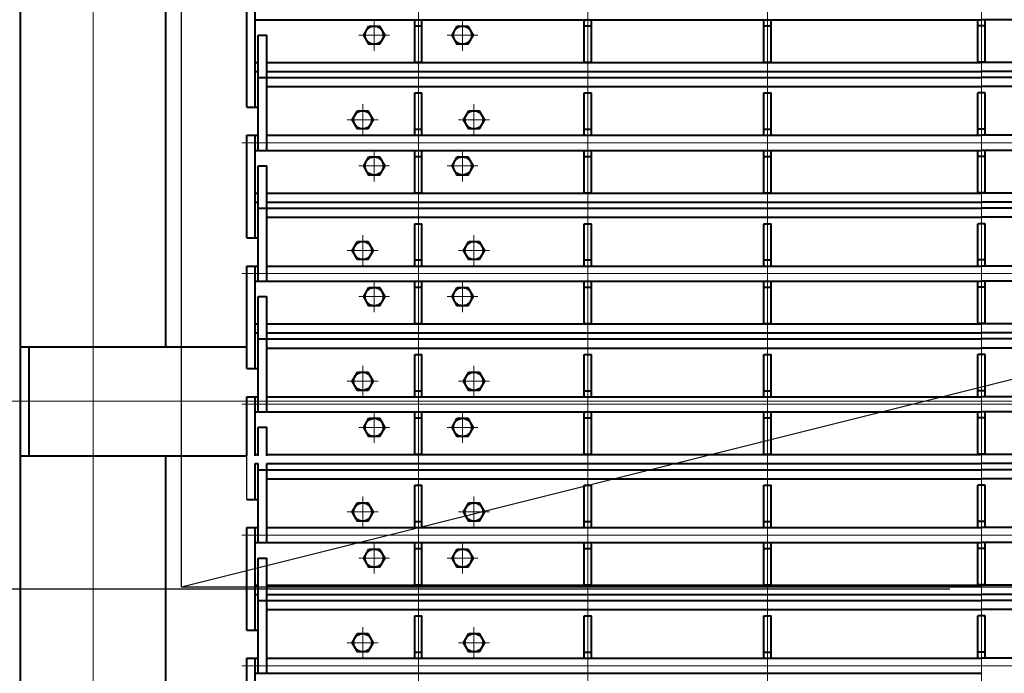
# Model space of a CAD drawing. Extents: x 162148 to 435815, y 4059 to 857119.
# Drawn here: x 321961 to 323588, y 302999 to 304079 of the extents above; entities that cross this region are included whole.
import ezdxf

# ---------------------------------------------------------------- set-up
doc = ezdxf.new("R2010")
doc.units = 0
doc.header["$LTSCALE"] = 1000
doc.header["$MEASUREMENT"] = 0
doc.linetypes.add('ACAD_ISO04W100', pattern=[30.5, 24, -3, 0.5, -3])
doc.linetypes.add('DOTE', pattern=[2.42, 2, -0.2, 0.02, -0.2])
for name, color, linetype in [('BEAM', 4, 'Continuous'), ('DOTE', 1, 'Continuous'), ('S-HOLE', 3, 'Continuous')]:
    doc.layers.add(name, color=color, linetype=linetype)
doc.layers.add('LAYER1', color=1, linetype='ACAD_ISO04W100', lineweight=20)
doc.layers.add('LAYER7', color=7, linetype='Continuous', lineweight=40)

# ---------------------------------------------------------------- blocks, each defined once
blk = doc.blocks.new('FFDFDVVVVVNHKJKUNMN')
at = {"layer": 'S-HOLE', "color": 5}
blk.add_lwpolyline([(682303.3, -14925.2), (682303.3, -11025.2), (684948.3, -11025.2), (684948.3, -14925.2), (682303.3, -14925.2), (682832.3, -11554.2), (684948.3, -11025.2)], dxfattribs=at)
blk = doc.blocks.new('BWJ2200X10000-2')
at = {"color": 8}
blk.add_line((2459936, -1283820.8), (2459864, -1283820.8), dxfattribs=at)
at = {"layer": 'LAYER1'}
for p, q in [((2459774, -1282606.3), (2459774, -1280987.8)), ((2459347, -1281383.4), (2459347, -1282606.3)), ((2459563, -1281383.4), (2459563, -1282606.3)), ((2459779, -1281383.4), (2459779, -1282606.3)), ((2467082.7, -1282606.3), (2454534.3, -1282606.3)), ((2459319.7, -1282606.3), (2458294.6, -1282606.3)), ((2460183.7, -1282606.3), (2459158.6, -1282606.3)), ((2459347, -1283829.1), (2459347, -1282606.3)), ((2459563, -1283829.1), (2459563, -1282606.3)), ((2459774, -1282606.3), (2459774, -1284224.8)), ((2459779, -1283829.1), (2459779, -1282606.3)), ((2459249, -1282960.3), (2459009.8, -1282960.3)), ((2459465, -1282960.3), (2459225.8, -1282960.3)), ((2459681, -1282960.3), (2459441.8, -1282960.3)), ((2459897, -1282960.3), (2459657.8, -1282960.3)), ((2459249, -1283257.3), (2459009.8, -1283257.3)), ((2459465, -1283257.3), (2459225.8, -1283257.3)), ((2459681, -1283257.3), (2459441.8, -1283257.3)), ((2459897, -1283257.3), (2459657.8, -1283257.3)), ((2459308.9, -1283470.9), (2459308.9, -1283419.7)), ((2459524.9, -1283470.9), (2459524.9, -1283419.7)), ((2459740.9, -1283470.9), (2459740.9, -1283419.7)), ((2459169.1, -1283489.9), (2459169.1, -1283438.7)), ((2459283.3, -1283445.3), (2459334.5, -1283445.3)), ((2459385.1, -1283489.9), (2459385.1, -1283438.7)), ((2459499.3, -1283445.3), (2459550.5, -1283445.3)), ((2459601.1, -1283489.9), (2459601.1, -1283438.7)), ((2459715.3, -1283445.3), (2459766.5, -1283445.3)), ((2459817.1, -1283489.9), (2459817.1, -1283438.7)), ((2459143.5, -1283464.3), (2459194.7, -1283464.3)), ((2459359.5, -1283464.3), (2459410.7, -1283464.3)), ((2459575.5, -1283464.3), (2459626.7, -1283464.3)), ((2459791.5, -1283464.3), (2459842.7, -1283464.3)), ((2459257.7, -1283537.3), (2459009.9, -1283537.3)), ((2459473.7, -1283537.3), (2459225.9, -1283537.3)), ((2459689.7, -1283537.3), (2459441.9, -1283537.3)), ((2459905.7, -1283537.3), (2459657.9, -1283537.3)), ((2459169.1, -1283635.9), (2459169.1, -1283584.7)), ((2459385.1, -1283635.9), (2459385.1, -1283584.7)), ((2459601.1, -1283635.9), (2459601.1, -1283584.7)), ((2459817.1, -1283635.9), (2459817.1, -1283584.7)), ((2459143.5, -1283610.3), (2459194.7, -1283610.3)), ((2459308.9, -1283654.9), (2459308.9, -1283603.7)), ((2459359.5, -1283610.3), (2459410.7, -1283610.3)), ((2459524.9, -1283654.9), (2459524.9, -1283603.7)), ((2459575.5, -1283610.3), (2459626.7, -1283610.3)), ((2459740.9, -1283654.9), (2459740.9, -1283603.7)), ((2459791.5, -1283610.3), (2459842.7, -1283610.3)), ((2459334.5, -1283629.3), (2459283.3, -1283629.3)), ((2459550.5, -1283629.3), (2459499.3, -1283629.3)), ((2459766.5, -1283629.3), (2459715.3, -1283629.3)), ((2466844.1, -1284074.8), (2455634.4, -1284074.8))]:
    blk.add_line(p, q, dxfattribs=at)
at = {"layer": 'LAYER1', "color": 8}
for p, q in [((2459995, -1281383.4), (2459995, -1282606.3)), ((2460211, -1281383.4), (2460211, -1282606.3)), ((2459995, -1283829.1), (2459995, -1282606.3)), ((2461047.7, -1282606.3), (2460022.6, -1282606.3)), ((2460211, -1283829.1), (2460211, -1282606.3)), ((2460113, -1282960.3), (2459873.8, -1282960.3)), ((2460329, -1282960.3), (2460089.8, -1282960.3)), ((2460113, -1283257.3), (2459873.8, -1283257.3)), ((2460329, -1283257.3), (2460089.8, -1283257.3)), ((2459956.9, -1283470.9), (2459956.9, -1283419.7)), ((2460172.9, -1283470.9), (2460172.9, -1283419.7)), ((2459931.3, -1283445.3), (2459982.5, -1283445.3)), ((2460033.1, -1283489.9), (2460033.1, -1283438.7)), ((2460147.3, -1283445.3), (2460198.5, -1283445.3)), ((2460007.5, -1283464.3), (2460058.7, -1283464.3)), ((2460121.7, -1283537.3), (2459873.9, -1283537.3)), ((2460337.7, -1283537.3), (2460089.9, -1283537.3)), ((2460033.1, -1283635.9), (2460033.1, -1283584.7)), ((2459956.9, -1283654.9), (2459956.9, -1283603.7)), ((2460007.5, -1283610.3), (2460058.7, -1283610.3)), ((2460172.9, -1283654.9), (2460172.9, -1283603.7)), ((2459982.5, -1283629.3), (2459931.3, -1283629.3)), ((2460198.5, -1283629.3), (2460147.3, -1283629.3))]:
    blk.add_line(p, q, dxfattribs=at)
at = {"layer": 'LAYER7', "color": 3}
for p, q in [((2459143.5, -1281405.8), (2459143.5, -1282606.3)), ((2459239, -1281410.8), (2459239, -1282606.3)), ((2459359.5, -1281405.8), (2459359.5, -1282606.3)), ((2459455, -1281410.8), (2459455, -1282606.3)), ((2459575.5, -1281405.8), (2459575.5, -1282606.3)), ((2459671, -1281410.8), (2459671, -1282606.3)), ((2459791.5, -1281405.8), (2459791.5, -1282606.3)), ((2459214, -1281424.8), (2459214, -1282606.3)), ((2459229, -1281424.8), (2459229, -1282606.3)), ((2459254, -1281424.8), (2459254, -1282606.3)), ((2459334.5, -1281424.8), (2459334.5, -1282606.3)), ((2459430, -1281424.8), (2459430, -1282606.3)), ((2459445, -1281424.8), (2459445, -1282606.3)), ((2459470, -1281424.8), (2459470, -1282606.3)), ((2459550.5, -1281424.8), (2459550.5, -1282606.3)), ((2459646, -1281424.8), (2459646, -1282606.3)), ((2459661, -1281424.8), (2459661, -1282606.3)), ((2459686, -1281424.8), (2459686, -1282606.3)), ((2459766.5, -1281424.8), (2459766.5, -1282606.3)), ((2459213.5, -1282600.5), (2459143.5, -1282600.5)), ((2459153.5, -1282600.5), (2459153.5, -1282612.5)), ((2459213.5, -1282600.5), (2459213.5, -1282612.5)), ((2459264.5, -1282600.5), (2459264.5, -1282612.5)), ((2459334.5, -1282600.5), (2459264.5, -1282600.5)), ((2459324.5, -1282600.5), (2459324.5, -1282612.5)), ((2459429.5, -1282600.5), (2459359.5, -1282600.5)), ((2459369.5, -1282600.5), (2459369.5, -1282612.5)), ((2459429.5, -1282600.5), (2459429.5, -1282612.5)), ((2459480.5, -1282600.5), (2459480.5, -1282612.5)), ((2459550.5, -1282600.5), (2459480.5, -1282600.5)), ((2459540.5, -1282600.5), (2459540.5, -1282612.5)), ((2459645.5, -1282600.5), (2459575.5, -1282600.5)), ((2459585.5, -1282600.5), (2459585.5, -1282612.5)), ((2459645.5, -1282600.5), (2459645.5, -1282612.5)), ((2459696.5, -1282600.5), (2459696.5, -1282612.5)), ((2459766.5, -1282600.5), (2459696.5, -1282600.5)), ((2459756.5, -1282600.5), (2459756.5, -1282612.5)), ((2459861.5, -1282600.5), (2459791.5, -1282600.5)), ((2459801.5, -1282600.5), (2459801.5, -1282612.5)), ((2459143.5, -1283806.8), (2459143.5, -1282606.3)), ((2459213.5, -1282612.5), (2459143.5, -1282612.5)), ((2459214, -1283787.8), (2459214, -1282606.3)), ((2459229, -1283787.8), (2459229, -1282606.3)), ((2459239, -1283801.8), (2459239, -1282606.3)), ((2459254, -1283787.8), (2459254, -1282606.3)), ((2459334.5, -1282612.5), (2459264.5, -1282612.5)), ((2459334.5, -1283787.8), (2459334.5, -1282606.3)), ((2459359.5, -1283806.8), (2459359.5, -1282606.3)), ((2459429.5, -1282612.5), (2459359.5, -1282612.5)), ((2459430, -1283787.8), (2459430, -1282606.3)), ((2459445, -1283787.8), (2459445, -1282606.3)), ((2459455, -1283801.8), (2459455, -1282606.3)), ((2459470, -1283787.8), (2459470, -1282606.3)), ((2459550.5, -1282612.5), (2459480.5, -1282612.5)), ((2459550.5, -1283787.8), (2459550.5, -1282606.3)), ((2459575.5, -1283806.8), (2459575.5, -1282606.3)), ((2459645.5, -1282612.5), (2459575.5, -1282612.5)), ((2459646, -1283787.8), (2459646, -1282606.3)), ((2459661, -1283787.8), (2459661, -1282606.3)), ((2459671, -1283801.8), (2459671, -1282606.3)), ((2459686, -1283787.8), (2459686, -1282606.3)), ((2459766.5, -1282612.5), (2459696.5, -1282612.5)), ((2459766.5, -1283787.8), (2459766.5, -1282606.3)), ((2459791.5, -1283806.8), (2459791.5, -1282606.3)), ((2459861.5, -1282612.5), (2459791.5, -1282612.5)), ((2459213.5, -1282954), (2459143.5, -1282954)), ((2459153.5, -1282966), (2459153.5, -1282954)), ((2459213.5, -1282966), (2459213.5, -1282954)), ((2459264.5, -1282966), (2459264.5, -1282954)), ((2459334.5, -1282954), (2459264.5, -1282954)), ((2459324.5, -1282966), (2459324.5, -1282954)), ((2459429.5, -1282954), (2459359.5, -1282954)), ((2459369.5, -1282966), (2459369.5, -1282954)), ((2459429.5, -1282966), (2459429.5, -1282954)), ((2459480.5, -1282966), (2459480.5, -1282954)), ((2459550.5, -1282954), (2459480.5, -1282954)), ((2459540.5, -1282966), (2459540.5, -1282954)), ((2459645.5, -1282954), (2459575.5, -1282954)), ((2459585.5, -1282966), (2459585.5, -1282954)), ((2459645.5, -1282966), (2459645.5, -1282954)), ((2459696.5, -1282966), (2459696.5, -1282954)), ((2459766.5, -1282954), (2459696.5, -1282954)), ((2459756.5, -1282966), (2459756.5, -1282954)), ((2459861.5, -1282954), (2459791.5, -1282954)), ((2459801.5, -1282966), (2459801.5, -1282954)), ((2459213.5, -1282966), (2459143.5, -1282966)), ((2459334.5, -1282966), (2459264.5, -1282966)), ((2459429.5, -1282966), (2459359.5, -1282966)), ((2459550.5, -1282966), (2459480.5, -1282966)), ((2459645.5, -1282966), (2459575.5, -1282966)), ((2459766.5, -1282966), (2459696.5, -1282966)), ((2459861.5, -1282966), (2459791.5, -1282966)), ((2459213.5, -1283251), (2459143.5, -1283251)), ((2459153.5, -1283263), (2459153.5, -1283251)), ((2459213.5, -1283263), (2459213.5, -1283251)), ((2459264.5, -1283263), (2459264.5, -1283251)), ((2459334.5, -1283251), (2459264.5, -1283251)), ((2459324.5, -1283263), (2459324.5, -1283251)), ((2459429.5, -1283251), (2459359.5, -1283251)), ((2459369.5, -1283263), (2459369.5, -1283251)), ((2459429.5, -1283263), (2459429.5, -1283251)), ((2459480.5, -1283263), (2459480.5, -1283251)), ((2459550.5, -1283251), (2459480.5, -1283251)), ((2459540.5, -1283263), (2459540.5, -1283251)), ((2459645.5, -1283251), (2459575.5, -1283251)), ((2459585.5, -1283263), (2459585.5, -1283251)), ((2459645.5, -1283263), (2459645.5, -1283251)), ((2459696.5, -1283263), (2459696.5, -1283251)), ((2459766.5, -1283251), (2459696.5, -1283251)), ((2459756.5, -1283263), (2459756.5, -1283251)), ((2459861.5, -1283251), (2459791.5, -1283251)), ((2459801.5, -1283263), (2459801.5, -1283251)), ((2459213.5, -1283263), (2459143.5, -1283263)), ((2459334.5, -1283263), (2459264.5, -1283263)), ((2459429.5, -1283263), (2459359.5, -1283263)), ((2459550.5, -1283263), (2459480.5, -1283263)), ((2459645.5, -1283263), (2459575.5, -1283263)), ((2459766.5, -1283263), (2459696.5, -1283263)), ((2459861.5, -1283263), (2459791.5, -1283263)), ((2459213.5, -1283531.3), (2459143.5, -1283531.3)), ((2459213.5, -1283543.3), (2459143.5, -1283543.3)), ((2459153.5, -1283543.3), (2459153.5, -1283531.3)), ((2459213.5, -1283543.3), (2459213.5, -1283531.3)), ((2459264.5, -1283543.3), (2459264.5, -1283531.3)), ((2459334.5, -1283531.3), (2459264.5, -1283531.3)), ((2459334.5, -1283543.3), (2459264.5, -1283543.3)), ((2459324.5, -1283543.3), (2459324.5, -1283531.3)), ((2459429.5, -1283531.3), (2459359.5, -1283531.3)), ((2459429.5, -1283543.3), (2459359.5, -1283543.3)), ((2459369.5, -1283543.3), (2459369.5, -1283531.3)), ((2459429.5, -1283543.3), (2459429.5, -1283531.3)), ((2459480.5, -1283543.3), (2459480.5, -1283531.3)), ((2459550.5, -1283531.3), (2459480.5, -1283531.3)), ((2459550.5, -1283543.3), (2459480.5, -1283543.3)), ((2459540.5, -1283543.3), (2459540.5, -1283531.3)), ((2459645.5, -1283531.3), (2459575.5, -1283531.3)), ((2459645.5, -1283543.3), (2459575.5, -1283543.3)), ((2459585.5, -1283543.3), (2459585.5, -1283531.3)), ((2459645.5, -1283543.3), (2459645.5, -1283531.3)), ((2459696.5, -1283543.3), (2459696.5, -1283531.3)), ((2459766.5, -1283531.3), (2459696.5, -1283531.3)), ((2459766.5, -1283543.3), (2459696.5, -1283543.3)), ((2459756.5, -1283543.3), (2459756.5, -1283531.3)), ((2459861.5, -1283531.3), (2459791.5, -1283531.3)), ((2459861.5, -1283543.3), (2459791.5, -1283543.3)), ((2459801.5, -1283543.3), (2459801.5, -1283531.3)), ((2459169, -1283801.8), (2459169, -1283787.8)), ((2459359.5, -1283787.8), (2459169, -1283787.8)), ((2459385, -1283801.8), (2459385, -1283787.8)), ((2459575.5, -1283787.8), (2459385, -1283787.8)), ((2459601, -1283801.8), (2459601, -1283787.8)), ((2459791.5, -1283787.8), (2459601, -1283787.8)), ((2459817, -1283801.8), (2459817, -1283787.8)), ((2459864, -1283787.8), (2459817, -1283787.8)), ((2459288, -1283806.8), (2459118.5, -1283806.8)), ((2459359.5, -1283801.8), (2459169, -1283801.8)), ((2459214, -1283806.8), (2459214, -1283801.8)), ((2459229, -1283806.8), (2459229, -1283801.8)), ((2459288, -1283806.8), (2459288, -1283801.8)), ((2459288, -1283820.8), (2459288, -1283806.8)), ((2459334.5, -1283806.8), (2459334.5, -1283801.8)), ((2459504, -1283806.8), (2459334.5, -1283806.8)), ((2459334.5, -1283820.8), (2459334.5, -1283806.8)), ((2459575.5, -1283801.8), (2459385, -1283801.8)), ((2459430, -1283806.8), (2459430, -1283801.8)), ((2459445, -1283806.8), (2459445, -1283801.8)), ((2459504, -1283806.8), (2459504, -1283801.8)), ((2459504, -1283820.8), (2459504, -1283806.8)), ((2459550.5, -1283806.8), (2459550.5, -1283801.8)), ((2459720, -1283806.8), (2459550.5, -1283806.8)), ((2459550.5, -1283820.8), (2459550.5, -1283806.8)), ((2459791.5, -1283801.8), (2459601, -1283801.8)), ((2459646, -1283806.8), (2459646, -1283801.8)), ((2459661, -1283806.8), (2459661, -1283801.8)), ((2459720, -1283806.8), (2459720, -1283801.8)), ((2459720, -1283820.8), (2459720, -1283806.8)), ((2459766.5, -1283806.8), (2459766.5, -1283801.8)), ((2459766.5, -1283820.8), (2459766.5, -1283806.8)), ((2459864, -1283806.8), (2459766.5, -1283806.8)), ((2459864, -1283801.8), (2459817, -1283801.8)), ((2459288, -1283820.8), (2459118.5, -1283820.8)), ((2459504, -1283820.8), (2459334.5, -1283820.8)), ((2459720, -1283820.8), (2459550.5, -1283820.8)), ((2459684, -1284194.8), (2459684, -1283820.8)), ((2459864, -1283820.8), (2459766.5, -1283820.8)), ((2459684, -1283954.8), (2458814, -1283954.8)), ((2459864, -1284180.8), (2459684, -1284180.8)), ((2459864, -1284194.8), (2455774, -1284194.8))]:
    blk.add_line(p, q, dxfattribs=at)
at = {"layer": 'LAYER7', "color": 8}
for p, q in [((2459887, -1281410.8), (2459887, -1282606.3)), ((2460007.5, -1281405.8), (2460007.5, -1282606.3)), ((2460103, -1281410.8), (2460103, -1282606.3)), ((2459862, -1281424.8), (2459862, -1282606.3)), ((2459877, -1281424.8), (2459877, -1282606.3)), ((2459902, -1281424.8), (2459902, -1282606.3)), ((2459982.5, -1281424.8), (2459982.5, -1282606.3)), ((2460078, -1281424.8), (2460078, -1282606.3)), ((2460093, -1281424.8), (2460093, -1282606.3)), ((2460118, -1281424.8), (2460118, -1282606.3)), ((2460198.5, -1281424.8), (2460198.5, -1282606.3)), ((2459861.5, -1282600.5), (2459861.5, -1282612.5)), ((2459912.5, -1282600.5), (2459912.5, -1282612.5)), ((2459982.5, -1282600.5), (2459912.5, -1282600.5)), ((2459972.5, -1282600.5), (2459972.5, -1282612.5)), ((2460077.5, -1282600.5), (2460007.5, -1282600.5)), ((2460017.5, -1282600.5), (2460017.5, -1282612.5)), ((2460077.5, -1282600.5), (2460077.5, -1282612.5)), ((2460128.5, -1282600.5), (2460128.5, -1282612.5)), ((2460198.5, -1282600.5), (2460128.5, -1282600.5)), ((2460188.5, -1282600.5), (2460188.5, -1282612.5)), ((2459862, -1283787.8), (2459862, -1282606.3)), ((2459877, -1283787.8), (2459877, -1282606.3)), ((2459887, -1283801.8), (2459887, -1282606.3)), ((2459902, -1283787.8), (2459902, -1282606.3)), ((2459982.5, -1282612.5), (2459912.5, -1282612.5)), ((2459982.5, -1283787.8), (2459982.5, -1282606.3)), ((2460007.5, -1283806.8), (2460007.5, -1282606.3)), ((2460077.5, -1282612.5), (2460007.5, -1282612.5)), ((2460078, -1283787.8), (2460078, -1282606.3)), ((2460093, -1283787.8), (2460093, -1282606.3)), ((2460103, -1283801.8), (2460103, -1282606.3)), ((2460118, -1283787.8), (2460118, -1282606.3)), ((2460198.5, -1282612.5), (2460128.5, -1282612.5)), ((2460198.5, -1283787.8), (2460198.5, -1282606.3)), ((2460223.5, -1283806.8), (2460223.5, -1282606.3)), ((2459861.5, -1282966), (2459861.5, -1282954)), ((2459912.5, -1282966), (2459912.5, -1282954)), ((2459982.5, -1282954), (2459912.5, -1282954)), ((2459972.5, -1282966), (2459972.5, -1282954)), ((2460077.5, -1282954), (2460007.5, -1282954)), ((2460017.5, -1282966), (2460017.5, -1282954)), ((2460077.5, -1282966), (2460077.5, -1282954)), ((2460128.5, -1282966), (2460128.5, -1282954)), ((2460198.5, -1282954), (2460128.5, -1282954)), ((2460188.5, -1282966), (2460188.5, -1282954)), ((2459982.5, -1282966), (2459912.5, -1282966)), ((2460077.5, -1282966), (2460007.5, -1282966)), ((2460198.5, -1282966), (2460128.5, -1282966)), ((2459861.5, -1283263), (2459861.5, -1283251)), ((2459912.5, -1283263), (2459912.5, -1283251)), ((2459982.5, -1283251), (2459912.5, -1283251)), ((2459972.5, -1283263), (2459972.5, -1283251)), ((2460077.5, -1283251), (2460007.5, -1283251)), ((2460017.5, -1283263), (2460017.5, -1283251)), ((2460077.5, -1283263), (2460077.5, -1283251)), ((2460128.5, -1283263), (2460128.5, -1283251)), ((2460198.5, -1283251), (2460128.5, -1283251)), ((2460188.5, -1283263), (2460188.5, -1283251)), ((2459982.5, -1283263), (2459912.5, -1283263)), ((2460077.5, -1283263), (2460007.5, -1283263)), ((2460198.5, -1283263), (2460128.5, -1283263)), ((2459861.5, -1283543.3), (2459861.5, -1283531.3)), ((2459912.5, -1283543.3), (2459912.5, -1283531.3)), ((2459982.5, -1283531.3), (2459912.5, -1283531.3)), ((2459982.5, -1283543.3), (2459912.5, -1283543.3)), ((2459972.5, -1283543.3), (2459972.5, -1283531.3)), ((2460077.5, -1283531.3), (2460007.5, -1283531.3)), ((2460077.5, -1283543.3), (2460007.5, -1283543.3)), ((2460017.5, -1283543.3), (2460017.5, -1283531.3)), ((2460077.5, -1283543.3), (2460077.5, -1283531.3)), ((2460128.5, -1283543.3), (2460128.5, -1283531.3)), ((2460198.5, -1283531.3), (2460128.5, -1283531.3)), ((2460198.5, -1283543.3), (2460128.5, -1283543.3)), ((2460188.5, -1283543.3), (2460188.5, -1283531.3)), ((2460007.5, -1283787.8), (2459877, -1283787.8)), ((2460033, -1283801.8), (2460033, -1283787.8)), ((2460223.5, -1283787.8), (2460033, -1283787.8)), ((2459862, -1283806.8), (2459862, -1283801.8)), ((2460007.5, -1283801.8), (2459877, -1283801.8)), ((2459877, -1283806.8), (2459877, -1283801.8)), ((2459936, -1283806.8), (2459877, -1283806.8)), ((2459936, -1283806.8), (2459936, -1283801.8)), ((2459936, -1283820.8), (2459936, -1283806.8)), ((2459982.5, -1283806.8), (2459982.5, -1283801.8)), ((2460152, -1283806.8), (2459982.5, -1283806.8)), ((2459982.5, -1283820.8), (2459982.5, -1283806.8)), ((2460223.5, -1283801.8), (2460033, -1283801.8)), ((2460078, -1283806.8), (2460078, -1283801.8)), ((2460093, -1283806.8), (2460093, -1283801.8)), ((2460152, -1283806.8), (2460152, -1283801.8)), ((2460152, -1283820.8), (2460152, -1283806.8)), ((2460198.5, -1283806.8), (2460198.5, -1283801.8)), ((2460368, -1283806.8), (2460198.5, -1283806.8)), ((2460198.5, -1283820.8), (2460198.5, -1283806.8)), ((2459864, -1284194.8), (2459864, -1283820.8)), ((2460152, -1283820.8), (2459982.5, -1283820.8)), ((2460368, -1283820.8), (2460198.5, -1283820.8)), ((2460734, -1283954.8), (2459864, -1283954.8)), ((2466274, -1284194.8), (2459864, -1284194.8))]:
    blk.add_line(p, q, dxfattribs=at)
at = {"layer": 'LAYER7', "color": 3, "linetype": 'Continuous'}
for points in [[(2459293.9, -1283453.9), (2459293.9, -1283436.6), (2459308.9, -1283427.9), (2459323.9, -1283436.6), (2459323.9, -1283453.9), (2459308.9, -1283462.6)], [(2459509.9, -1283453.9), (2459509.9, -1283436.6), (2459524.9, -1283427.9), (2459539.9, -1283436.6), (2459539.9, -1283453.9), (2459524.9, -1283462.6)], [(2459725.9, -1283453.9), (2459725.9, -1283436.6), (2459740.9, -1283427.9), (2459755.9, -1283436.6), (2459755.9, -1283453.9), (2459740.9, -1283462.6)], [(2459154.1, -1283472.9), (2459154.1, -1283455.6), (2459169.1, -1283446.9), (2459184.1, -1283455.6), (2459184.1, -1283472.9), (2459169.1, -1283481.6)], [(2459370.1, -1283472.9), (2459370.1, -1283455.6), (2459385.1, -1283446.9), (2459400.1, -1283455.6), (2459400.1, -1283472.9), (2459385.1, -1283481.6)], [(2459586.1, -1283472.9), (2459586.1, -1283455.6), (2459601.1, -1283446.9), (2459616.1, -1283455.6), (2459616.1, -1283472.9), (2459601.1, -1283481.6)], [(2459802.1, -1283472.9), (2459802.1, -1283455.6), (2459817.1, -1283446.9), (2459832.1, -1283455.6), (2459832.1, -1283472.9), (2459817.1, -1283481.6)], [(2459154.1, -1283618.9), (2459154.1, -1283601.6), (2459169.1, -1283592.9), (2459184.1, -1283601.6), (2459184.1, -1283618.9), (2459169.1, -1283627.6)], [(2459370.1, -1283618.9), (2459370.1, -1283601.6), (2459385.1, -1283592.9), (2459400.1, -1283601.6), (2459400.1, -1283618.9), (2459385.1, -1283627.6)], [(2459586.1, -1283618.9), (2459586.1, -1283601.6), (2459601.1, -1283592.9), (2459616.1, -1283601.6), (2459616.1, -1283618.9), (2459601.1, -1283627.6)], [(2459802.1, -1283618.9), (2459802.1, -1283601.6), (2459817.1, -1283592.9), (2459832.1, -1283601.6), (2459832.1, -1283618.9), (2459817.1, -1283627.6)], [(2459293.9, -1283637.9), (2459293.9, -1283620.6), (2459308.9, -1283611.9), (2459323.9, -1283620.6), (2459323.9, -1283637.9), (2459308.9, -1283646.6)], [(2459509.9, -1283637.9), (2459509.9, -1283620.6), (2459524.9, -1283611.9), (2459539.9, -1283620.6), (2459539.9, -1283637.9), (2459524.9, -1283646.6)], [(2459725.9, -1283637.9), (2459725.9, -1283620.6), (2459740.9, -1283611.9), (2459755.9, -1283620.6), (2459755.9, -1283637.9), (2459740.9, -1283646.6)]]:
    blk.add_lwpolyline(points, close=True, dxfattribs=at)
at = {"layer": 'LAYER7', "color": 8, "linetype": 'Continuous'}
for points in [[(2459941.9, -1283453.9), (2459941.9, -1283436.6), (2459956.9, -1283427.9), (2459971.9, -1283436.6), (2459971.9, -1283453.9), (2459956.9, -1283462.6)], [(2460157.9, -1283453.9), (2460157.9, -1283436.6), (2460172.9, -1283427.9), (2460187.9, -1283436.6), (2460187.9, -1283453.9), (2460172.9, -1283462.6)], [(2460018.1, -1283472.9), (2460018.1, -1283455.6), (2460033.1, -1283446.9), (2460048.1, -1283455.6), (2460048.1, -1283472.9), (2460033.1, -1283481.6)], [(2460018.1, -1283618.9), (2460018.1, -1283601.6), (2460033.1, -1283592.9), (2460048.1, -1283601.6), (2460048.1, -1283618.9), (2460033.1, -1283627.6)], [(2459941.9, -1283637.9), (2459941.9, -1283620.6), (2459956.9, -1283611.9), (2459971.9, -1283620.6), (2459971.9, -1283637.9), (2459956.9, -1283646.6)], [(2460157.9, -1283637.9), (2460157.9, -1283620.6), (2460172.9, -1283611.9), (2460187.9, -1283620.6), (2460187.9, -1283637.9), (2460172.9, -1283646.6)]]:
    blk.add_lwpolyline(points, close=True, dxfattribs=at)
at = {"layer": 'LAYER7', "color": 3, "linetype": 'Continuous'}
for centre in [(2459308.9, -1283445.3), (2459524.9, -1283445.3), (2459740.9, -1283445.3), (2459169.1, -1283464.3), (2459385.1, -1283464.3), (2459601.1, -1283464.3), (2459817.1, -1283464.3), (2459169.1, -1283610.3), (2459385.1, -1283610.3), (2459601.1, -1283610.3), (2459817.1, -1283610.3), (2459308.9, -1283629.3), (2459524.9, -1283629.3), (2459740.9, -1283629.3)]:
    blk.add_circle(centre, 15, dxfattribs=at)
at = {"layer": 'LAYER7', "color": 8, "linetype": 'Continuous'}
for centre in [(2459956.9, -1283445.3), (2460172.9, -1283445.3), (2460033.1, -1283464.3), (2460033.1, -1283610.3), (2459956.9, -1283629.3), (2460172.9, -1283629.3)]:
    blk.add_circle(centre, 15, dxfattribs=at)

msp = doc.modelspace()

# ---------------------------------------------------------------- linework, layer by layer
at = {"layer": 'DOTE', "linetype": 'DOTE'}
msp.add_line((282778.48, 303138.51), (369518.55, 303138.51), dxfattribs=at)

# ---------------------------------------------------------------- block references
at = {"color": 0, "lineweight": -3, "rotation": 270}
msp.add_blockref('BWJ2200X10000-2', (1606157.06, 2763222.47), dxfattribs=at)
at = {"layer": 'BEAM', "rotation": 180}
msp.add_blockref('FFDFDVVVVVNHKJKUNMN', (1007176.58, 292115.95), dxfattribs=at)

doc.saveas('drawing.dxf')
